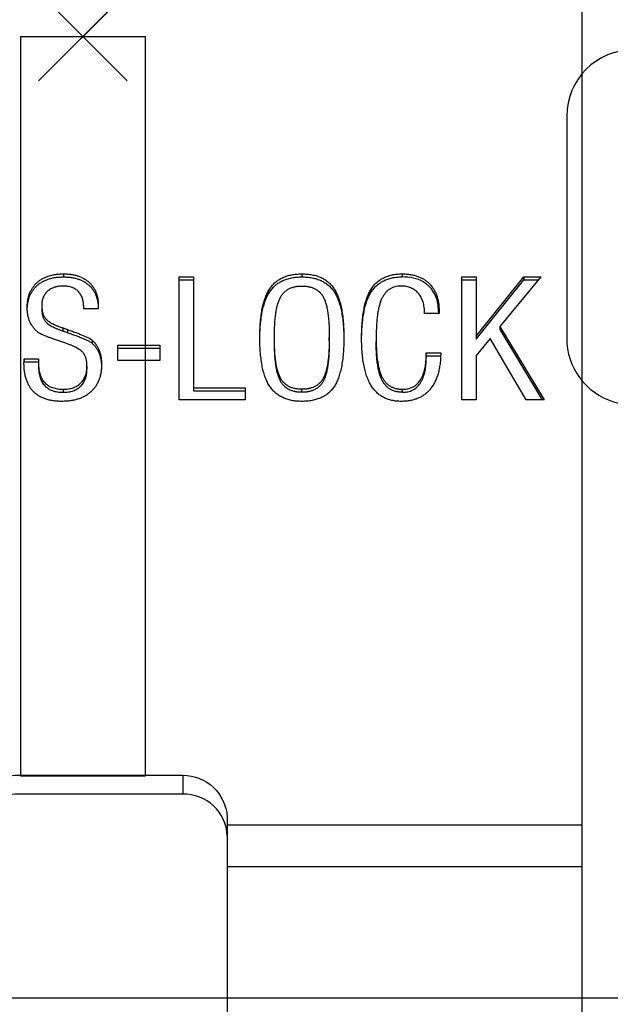
# Model space of a CAD drawing. Extents: x -17150 to 21068, y -6940 to 9130.
# Drawn here: x 11694 to 11707, y 7825 to 7847 of the extents above; entities that cross this region are included whole.
import ezdxf

# ---------------------------------------------------------------- set-up
doc = ezdxf.new("R2010")
doc.units = 0
doc.header["$PDMODE"] = 3
doc.header["$PDSIZE"] = 1
doc.layers.add('CROSS-LOCK BRACKET', color=7, linetype='CONTINUOUS')
doc.layers.add('MAIN-RUNNER side', color=7, linetype='CONTINUOUS')
doc.layers.add('NO SHOW', color=1, linetype='CONTINUOUS', lineweight=20, plot=False)

# ---------------------------------------------------------------- blocks, each defined once
blk = doc.blocks.new('*U130')
at = {"layer": 'MAIN-RUNNER side', "linetype": 'ByBlock'}
blk.add_lwpolyline([(73.6, 22.96), (76.4, 22.96), (76.4, 6.29), (73.6, 6.29)], close=True, dxfattribs=at)
blk.add_lwpolyline([(89.9, 22.66), (87.4, 22.66, 0.414212), (85.9, 21.16), (85.9, 16.16, 0.735727), (88.634, 15.308), (91.546, 19.524, 0.604599), (89.9, 22.66, 0.604599)], format="xyb", dxfattribs=at)
blk.add_lwpolyline([(0, 1.3), (1350, 1.3)], dxfattribs=at)
at = {"layer": 'NO SHOW', "linetype": 'ByBlock', "ltscale": 0.02}
blk.add_point((75, 22.96), dxfattribs=at)
blk = doc.blocks.new('*U131')
at = {"layer": 'CROSS-LOCK BRACKET', "linetype": 'Continuous', "lineweight": 25}
for p, q in [((-0.436, -5.352), (-0.436, -5.42)), ((2.166, -5.42), (2.493, -5.42)), ((2.166, -8.191), (2.166, -5.42)), ((2.166, -5.489), (2.493, -5.489)), ((2.493, -5.42), (2.493, -7.917)), ((4.932, -5.352), (4.932, -5.42)), ((7.19, -5.352), (7.19, -5.42)), ((8.536, -5.42), (8.863, -5.42)), ((8.536, -8.191), (8.536, -5.42)), ((8.536, -5.489), (8.863, -5.489)), ((8.863, -6.753), (9.936, -5.42)), ((8.863, -5.42), (8.863, -6.753)), ((8.863, -6.822), (9.936, -5.489)), ((10.319, -5.42), (9.397, -6.539)), ((9.936, -5.42), (10.319, -5.42)), ((9.936, -5.42), (9.936, -5.489)), ((9.936, -5.489), (10.263, -5.489)), ((-0.928, -6.065), (-0.928, -6.134)), ((0.018, -6.139), (0.018, -6.11)), ((0.341, -6.139), (0.018, -6.139)), ((8.026, -6.206), (8.026, -6.241)), ((8.026, -6.241), (7.698, -6.241)), ((-0.452, -6.57), (-0.452, -6.638)), ((-0.345, -6.607), (-0.345, -6.676)), ((9.397, -6.539), (10.392, -8.191)), ((9.397, -6.539), (9.397, -6.608)), ((9.397, -6.608), (10.351, -8.191)), ((0.205, -6.845), (0.205, -6.913)), ((4.313, -6.855), (4.313, -6.787)), ((5.551, -6.855), (5.551, -6.787)), ((6.606, -6.807), (6.606, -6.875)), ((8.863, -6.753), (8.863, -6.822)), ((9.175, -6.809), (8.863, -7.189)), ((9.984, -8.191), (9.175, -6.809)), ((0.783, -6.959), (1.729, -6.959)), ((0.783, -7.302), (0.783, -6.959)), ((0.783, -7.028), (1.729, -7.028)), ((1.729, -6.959), (1.729, -7.302)), ((-1.323, -7.267), (-1.001, -7.267)), ((-1.323, -7.267), (-1.323, -7.336)), ((-1.001, -7.267), (-1.001, -7.368)), ((1.729, -7.302), (0.783, -7.302)), ((7.735, -7.131), (8.062, -7.131)), ((7.735, -7.175), (7.735, -7.131)), ((7.735, -7.175), (7.735, -7.244)), ((7.735, -7.199), (8.062, -7.199)), ((8.863, -7.189), (8.863, -8.191)), ((-1.323, -7.336), (-1.001, -7.336)), ((-1.001, -7.368), (-1.001, -7.437)), ((0.091, -7.431), (0.091, -7.5)), ((-0.442, -7.951), (-0.442, -8.02)), ((2.493, -7.917), (3.658, -7.917)), ((2.493, -7.917), (2.493, -7.986)), ((2.493, -7.986), (3.658, -7.986)), ((3.658, -7.917), (3.658, -8.191)), ((4.932, -8.02), (4.932, -7.951)), ((7.203, -8.02), (7.203, -7.951)), ((3.658, -8.191), (2.166, -8.191)), ((8.863, -8.191), (8.536, -8.191)), ((10.392, -8.191), (9.984, -8.191))]:
    blk.add_line(p, q, dxfattribs=at)
at = {"layer": 'CROSS-LOCK BRACKET'}
for points in [[(11.25, -31.819), (11.25, 15.79), (-11.25, 15.79), (-11.25, -18.217), (-2.45, -18.217), (-2.45, -17.571, -0.109064), (-2.375, -17.23, -0.295396), (-1.45, -16.648), (2.25, -16.648, -0.396122), (3.25, -17.588, -0.031091), (3.25, -17.769), (3.25, -32.134, -0.244698)], [(3.25, -18.015, 0.413647), (2.25, -17.076), (-1.45, -17.076, 0.288531), (-2.375, -17.658, 0.117839), (-2.45, -18.006, 0.978234)]]:
    blk.add_lwpolyline(points, format="xyb", dxfattribs=at)
for points in [[(2.25, -16.648), (2.25, -17.076)], [(3.25, -17.769), (11.25, -17.769)], [(3.25, -18.709), (11.25, -18.709)]]:
    blk.add_lwpolyline(points, dxfattribs=at)
at = {"layer": 'CROSS-LOCK BRACKET', "linetype": 'Continuous', "lineweight": 25}
for points, knots in [([(-1.256, -6.109), (-1.255, -6.08), (-1.254, -6.024), (-1.243, -5.942), (-1.227, -5.864), (-1.203, -5.792), (-1.173, -5.725), (-1.135, -5.662), (-1.092, -5.604), (-1.041, -5.552), (-0.984, -5.505), (-0.921, -5.463), (-0.853, -5.429), (-0.78, -5.401), (-0.701, -5.379), (-0.618, -5.363), (-0.529, -5.354), (-0.468, -5.353), (-0.436, -5.352)], [0, 0, 0, 0, 0.070696, 0.137445, 0.201503, 0.263159, 0.322369, 0.38057, 0.438413, 0.496144, 0.554235, 0.612433, 0.671358, 0.731774, 0.794136, 0.859564, 0.927997, 1, 1, 1, 1]), ([(-1.256, -6.177), (-1.255, -6.148), (-1.254, -6.092), (-1.243, -6.01), (-1.227, -5.933), (-1.203, -5.861), (-1.173, -5.793), (-1.135, -5.731), (-1.092, -5.673), (-1.041, -5.62), (-0.984, -5.573), (-0.921, -5.532), (-0.853, -5.498), (-0.78, -5.469), (-0.701, -5.447), (-0.618, -5.431), (-0.529, -5.422), (-0.468, -5.421), (-0.436, -5.42)], [0, 0, 0, 0, 0.070696, 0.137445, 0.201503, 0.263159, 0.322369, 0.38057, 0.438413, 0.496144, 0.554235, 0.612433, 0.671358, 0.731774, 0.794136, 0.859564, 0.927997, 1, 1, 1, 1]), ([(-0.436, -5.352), (-0.406, -5.353), (-0.348, -5.354), (-0.264, -5.362), (-0.185, -5.377), (-0.11, -5.398), (-0.04, -5.425), (0.024, -5.457), (0.084, -5.497), (0.139, -5.541), (0.188, -5.591), (0.23, -5.646), (0.266, -5.705), (0.295, -5.769), (0.318, -5.837), (0.334, -5.91), (0.344, -5.988), (0.345, -6.041), (0.346, -6.068)], [0, 0, 0, 0, 0.072165, 0.14054, 0.205667, 0.268007, 0.328567, 0.387549, 0.445911, 0.5042, 0.562381, 0.620262, 0.678486, 0.738135, 0.799293, 0.86307, 0.929671, 1, 1, 1, 1]), ([(-0.436, -5.42), (-0.406, -5.421), (-0.348, -5.422), (-0.264, -5.431), (-0.185, -5.446), (-0.11, -5.467), (-0.04, -5.493), (0.024, -5.526), (0.084, -5.565), (0.139, -5.61), (0.188, -5.659), (0.23, -5.714), (0.266, -5.773), (0.295, -5.837), (0.318, -5.906), (0.334, -5.979), (0.344, -6.056), (0.345, -6.109), (0.346, -6.136)], [0, 0, 0, 0, 0.072165, 0.14054, 0.205667, 0.268007, 0.328567, 0.387549, 0.445911, 0.5042, 0.562381, 0.620262, 0.678486, 0.738135, 0.799293, 0.86307, 0.929671, 1, 1, 1, 1]), ([(3.986, -6.788), (3.986, -6.727), (3.987, -6.608), (3.999, -6.437), (4.015, -6.279), (4.039, -6.134), (4.07, -6.003), (4.108, -5.885), (4.153, -5.78), (4.205, -5.688), (4.267, -5.608), (4.336, -5.539), (4.414, -5.481), (4.501, -5.434), (4.597, -5.396), (4.701, -5.37), (4.814, -5.355), (4.892, -5.353), (4.932, -5.352)], [0, 0, 0, 0, 0.095663, 0.184814, 0.267022, 0.342821, 0.412436, 0.476276, 0.534349, 0.58794, 0.638185, 0.687018, 0.735166, 0.783859, 0.833699, 0.885954, 0.941159, 1, 1, 1, 1]), ([(3.986, -6.857), (3.986, -6.795), (3.987, -6.677), (3.999, -6.505), (4.015, -6.347), (4.039, -6.203), (4.07, -6.071), (4.108, -5.953), (4.153, -5.849), (4.205, -5.757), (4.267, -5.677), (4.336, -5.608), (4.414, -5.549), (4.501, -5.502), (4.597, -5.465), (4.701, -5.439), (4.814, -5.423), (4.892, -5.421), (4.932, -5.42)], [0, 0, 0, 0, 0.095663, 0.184814, 0.267022, 0.342821, 0.412436, 0.476276, 0.534349, 0.58794, 0.638185, 0.687018, 0.735166, 0.783859, 0.833699, 0.885954, 0.941159, 1, 1, 1, 1]), ([(4.932, -5.352), (4.973, -5.353), (5.051, -5.355), (5.165, -5.371), (5.27, -5.396), (5.366, -5.432), (5.452, -5.48), (5.531, -5.537), (5.6, -5.605), (5.66, -5.684), (5.712, -5.776), (5.757, -5.88), (5.795, -5.998), (5.826, -6.13), (5.849, -6.275), (5.867, -6.434), (5.877, -6.607), (5.878, -6.726), (5.878, -6.788)], [0, 0, 0, 0, 0.059302, 0.114695, 0.167065, 0.216978, 0.265357, 0.313087, 0.361444, 0.411224, 0.464113, 0.522096, 0.585756, 0.655262, 0.731447, 0.814106, 0.903379, 1, 1, 1, 1]), ([(4.932, -5.42), (4.973, -5.421), (5.051, -5.423), (5.165, -5.439), (5.27, -5.464), (5.366, -5.501), (5.452, -5.548), (5.531, -5.605), (5.6, -5.673), (5.66, -5.753), (5.712, -5.844), (5.757, -5.949), (5.795, -6.066), (5.826, -6.198), (5.849, -6.344), (5.867, -6.502), (5.877, -6.675), (5.878, -6.795), (5.878, -6.857)], [0, 0, 0, 0, 0.059302, 0.114695, 0.167065, 0.216978, 0.265357, 0.313087, 0.361444, 0.411224, 0.464113, 0.522096, 0.585756, 0.655262, 0.731447, 0.814106, 0.903379, 1, 1, 1, 1]), ([(6.279, -6.795), (6.279, -6.734), (6.281, -6.616), (6.291, -6.445), (6.307, -6.287), (6.331, -6.143), (6.36, -6.011), (6.397, -5.892), (6.441, -5.787), (6.491, -5.694), (6.55, -5.612), (6.617, -5.543), (6.692, -5.483), (6.776, -5.435), (6.868, -5.398), (6.968, -5.371), (7.077, -5.355), (7.152, -5.353), (7.19, -5.352)], [0, 0, 0, 0, 0.096388, 0.185899, 0.268943, 0.345495, 0.415994, 0.480531, 0.539527, 0.593782, 0.644601, 0.693391, 0.741314, 0.789363, 0.838179, 0.889168, 0.94278, 1, 1, 1, 1]), ([(6.279, -6.864), (6.279, -6.803), (6.281, -6.684), (6.291, -6.514), (6.307, -6.356), (6.331, -6.211), (6.36, -6.079), (6.397, -5.961), (6.441, -5.855), (6.491, -5.762), (6.55, -5.681), (6.617, -5.611), (6.692, -5.551), (6.776, -5.503), (6.868, -5.466), (6.968, -5.439), (7.077, -5.423), (7.152, -5.421), (7.19, -5.42)], [0, 0, 0, 0, 0.096388, 0.185899, 0.268943, 0.345495, 0.415994, 0.480531, 0.539527, 0.593782, 0.644601, 0.693391, 0.741314, 0.789363, 0.838179, 0.889168, 0.94278, 1, 1, 1, 1]), ([(7.19, -5.352), (7.223, -5.352), (7.286, -5.353), (7.378, -5.365), (7.465, -5.381), (7.545, -5.406), (7.62, -5.437), (7.689, -5.476), (7.752, -5.521), (7.809, -5.573), (7.861, -5.632), (7.905, -5.697), (7.942, -5.768), (7.973, -5.844), (7.997, -5.926), (8.014, -6.015), (8.024, -6.109), (8.025, -6.173), (8.026, -6.206)], [0, 0, 0, 0, 0.069242, 0.134896, 0.197359, 0.257379, 0.314985, 0.371964, 0.427974, 0.484924, 0.542127, 0.600385, 0.659564, 0.721422, 0.785628, 0.853096, 0.924691, 1, 1, 1, 1]), ([(8.018, -6.224), (8.01, -6.114), (7.997, -5.925), (7.863, -5.682), (7.678, -5.523), (7.443, -5.433), (7.278, -5.425), (7.19, -5.42)], [0, 0, 0, 0, 0.2594, 0.445568, 0.632601, 0.806752, 1, 1, 1, 1]), ([(-0.441, -5.626), (-0.459, -5.626), (-0.495, -5.626), (-0.547, -5.632), (-0.597, -5.641), (-0.643, -5.654), (-0.686, -5.671), (-0.727, -5.691), (-0.764, -5.716), (-0.798, -5.744), (-0.829, -5.774), (-0.855, -5.809), (-0.878, -5.845), (-0.897, -5.884), (-0.911, -5.926), (-0.921, -5.97), (-0.927, -6.017), (-0.928, -6.049), (-0.928, -6.065)], [0, 0, 0, 0, 0.072167, 0.141069, 0.206259, 0.269082, 0.330404, 0.390289, 0.449078, 0.508121, 0.567052, 0.62506, 0.683728, 0.742319, 0.80323, 0.86566, 0.931521, 1, 1, 1, 1]), ([(0.018, -6.11), (0.018, -6.091), (0.017, -6.054), (0.012, -6.001), (0.002, -5.951), (-0.011, -5.904), (-0.027, -5.861), (-0.049, -5.821), (-0.073, -5.785), (-0.101, -5.751), (-0.132, -5.722), (-0.167, -5.696), (-0.205, -5.674), (-0.247, -5.656), (-0.291, -5.642), (-0.338, -5.633), (-0.388, -5.627), (-0.423, -5.626), (-0.441, -5.626)], [0, 0, 0, 0, 0.076869, 0.148999, 0.217531, 0.282764, 0.34513, 0.405103, 0.463425, 0.520709, 0.577093, 0.63336, 0.6903, 0.747055, 0.806655, 0.867511, 0.931798, 1, 1, 1, 1]), ([(4.313, -6.787), (4.314, -6.734), (4.315, -6.633), (4.321, -6.487), (4.331, -6.355), (4.346, -6.234), (4.365, -6.127), (4.389, -6.032), (4.416, -5.949), (4.449, -5.879), (4.488, -5.819), (4.532, -5.766), (4.583, -5.723), (4.641, -5.687), (4.704, -5.659), (4.775, -5.639), (4.851, -5.627), (4.905, -5.626), (4.932, -5.626)], [0, 0, 0, 0, 0.107452, 0.206263, 0.296545, 0.378801, 0.452797, 0.518828, 0.577142, 0.628666, 0.675417, 0.720087, 0.763768, 0.807259, 0.851752, 0.898375, 0.947307, 1, 1, 1, 1]), ([(4.932, -5.626), (4.96, -5.626), (5.013, -5.627), (5.091, -5.639), (5.161, -5.659), (5.226, -5.685), (5.284, -5.72), (5.335, -5.762), (5.379, -5.813), (5.417, -5.872), (5.449, -5.942), (5.477, -6.023), (5.499, -6.118), (5.518, -6.227), (5.533, -6.348), (5.544, -6.482), (5.549, -6.63), (5.55, -6.733), (5.551, -6.787)], [0, 0, 0, 0, 0.052916, 0.102433, 0.148829, 0.193233, 0.236214, 0.279296, 0.323006, 0.368827, 0.419075, 0.47689, 0.542664, 0.616821, 0.699537, 0.790664, 0.891022, 1, 1, 1, 1]), ([(7.171, -5.626), (7.146, -5.626), (7.099, -5.628), (7.032, -5.641), (6.969, -5.662), (6.911, -5.693), (6.859, -5.732), (6.813, -5.779), (6.772, -5.836), (6.736, -5.901), (6.705, -5.976), (6.679, -6.061), (6.656, -6.158), (6.638, -6.266), (6.624, -6.385), (6.614, -6.516), (6.608, -6.657), (6.607, -6.756), (6.606, -6.807)], [0, 0, 0, 0, 0.0471372, 0.0917422, 0.1347513, 0.1772066, 0.2199003, 0.2642044, 0.3110598, 0.3612643, 0.4161571, 0.4779293, 0.5462322, 0.6220498, 0.705172, 0.7958012, 0.8940482, 1, 1, 1, 1]), ([(7.698, -6.241), (7.698, -6.218), (7.697, -6.172), (7.69, -6.106), (7.679, -6.044), (7.664, -5.985), (7.644, -5.93), (7.62, -5.879), (7.591, -5.832), (7.558, -5.789), (7.521, -5.751), (7.48, -5.718), (7.437, -5.689), (7.39, -5.666), (7.34, -5.647), (7.286, -5.635), (7.229, -5.627), (7.191, -5.626), (7.171, -5.626)], [0, 0, 0, 0, 0.078471, 0.153062, 0.223441, 0.291257, 0.355824, 0.417715, 0.478612, 0.537776, 0.595853, 0.652291, 0.707767, 0.763204, 0.819689, 0.877196, 0.937061, 1, 1, 1, 1]), ([(-1.009, -6.671), (-1.029, -6.654), (-1.068, -6.62), (-1.119, -6.562), (-1.162, -6.499), (-1.197, -6.431), (-1.224, -6.359), (-1.242, -6.28), (-1.254, -6.196), (-1.255, -6.138), (-1.256, -6.109)], [0, 0, 0, 0, 0.121429, 0.239182, 0.357305, 0.475527, 0.597027, 0.724252, 0.857931, 1, 1, 1, 1]), ([(-0.928, -6.065), (-0.927, -6.096), (-0.925, -6.153), (-0.909, -6.234), (-0.881, -6.304), (-0.848, -6.355), (-0.813, -6.39), (-0.781, -6.416), (-0.742, -6.442), (-0.697, -6.468), (-0.645, -6.494), (-0.586, -6.52), (-0.522, -6.545), (-0.476, -6.561), (-0.452, -6.57)], [0, 0, 0, 0, 0.122737, 0.232788, 0.332831, 0.425972, 0.474204, 0.528151, 0.588916, 0.655934, 0.730864, 0.813248, 0.902925, 1, 1, 1, 1]), ([(-0.928, -6.134), (-0.927, -6.164), (-0.925, -6.221), (-0.909, -6.302), (-0.881, -6.372), (-0.848, -6.423), (-0.813, -6.459), (-0.781, -6.485), (-0.742, -6.511), (-0.697, -6.536), (-0.645, -6.563), (-0.586, -6.588), (-0.522, -6.614), (-0.476, -6.63), (-0.452, -6.638)], [0, 0, 0, 0, 0.122737, 0.232788, 0.332831, 0.425972, 0.474204, 0.528151, 0.588916, 0.655934, 0.730864, 0.813248, 0.902925, 1, 1, 1, 1]), ([(0.346, -6.068), (0.346, -6.073), (0.345, -6.084), (0.344, -6.103), (0.342, -6.122), (0.341, -6.134), (0.341, -6.139)], [0, 0, 0, 0, 0.19672, 0.499992, 0.795725, 1, 1, 1, 1]), ([(-0.452, -6.57), (-0.445, -6.572), (-0.43, -6.577), (-0.406, -6.586), (-0.377, -6.596), (-0.356, -6.603), (-0.345, -6.607)], [0, 0, 0, 0, 0.190793, 0.419494, 0.690785, 1, 1, 1, 1]), ([(-0.452, -6.638), (-0.445, -6.641), (-0.43, -6.646), (-0.406, -6.654), (-0.377, -6.664), (-0.356, -6.672), (-0.345, -6.676)], [0, 0, 0, 0, 0.190793, 0.419494, 0.690785, 1, 1, 1, 1]), ([(-0.345, -6.607), (-0.309, -6.62), (-0.24, -6.644), (-0.142, -6.68), (-0.056, -6.714), (0.019, -6.744), (0.082, -6.773), (0.134, -6.798), (0.174, -6.821), (0.195, -6.837), (0.205, -6.845)], [0, 0, 0, 0, 0.192062, 0.364954, 0.518202, 0.652013, 0.767629, 0.863166, 0.940607, 1, 1, 1, 1]), ([(-0.569, -6.852), (-0.598, -6.842), (-0.653, -6.823), (-0.73, -6.796), (-0.799, -6.771), (-0.859, -6.748), (-0.909, -6.726), (-0.951, -6.706), (-0.984, -6.689), (-1.001, -6.676), (-1.009, -6.671)], [0, 0, 0, 0, 0.1910415, 0.3627046, 0.516119, 0.6495804, 0.7653907, 0.8621158, 0.9399573, 1, 1, 1, 1]), ([(-0.367, -6.92), (-0.38, -6.916), (-0.409, -6.906), (-0.456, -6.89), (-0.51, -6.871), (-0.549, -6.858), (-0.569, -6.852)], [0, 0, 0, 0, 0.1942993, 0.4279565, 0.6959968, 1, 1, 1, 1]), ([(-0.345, -6.676), (-0.309, -6.688), (-0.24, -6.713), (-0.142, -6.748), (-0.056, -6.782), (0.019, -6.812), (0.082, -6.841), (0.134, -6.866), (0.174, -6.889), (0.195, -6.906), (0.205, -6.913)], [0, 0, 0, 0, 0.192062, 0.364954, 0.518202, 0.652013, 0.767629, 0.863166, 0.940607, 1, 1, 1, 1]), ([(0.205, -6.845), (0.222, -6.861), (0.257, -6.893), (0.3, -6.949), (0.338, -7.009), (0.367, -7.076), (0.391, -7.147), (0.407, -7.225), (0.417, -7.31), (0.418, -7.369), (0.419, -7.399)], [0, 0, 0, 0, 0.113177, 0.226245, 0.340861, 0.457464, 0.57983, 0.709842, 0.849561, 1, 1, 1, 1]), ([(4.932, -8.225), (4.892, -8.224), (4.814, -8.222), (4.702, -8.206), (4.598, -8.18), (4.502, -8.143), (4.415, -8.095), (4.337, -8.036), (4.268, -7.966), (4.206, -7.886), (4.154, -7.793), (4.109, -7.688), (4.07, -7.571), (4.04, -7.439), (4.015, -7.296), (3.999, -7.138), (3.987, -6.968), (3.986, -6.85), (3.986, -6.788)], [0, 0, 0, 0, 0.058625, 0.113929, 0.16597, 0.215862, 0.264746, 0.313117, 0.362203, 0.412726, 0.466617, 0.525113, 0.58902, 0.658437, 0.734085, 0.816103, 0.904792, 1, 1, 1, 1]), ([(4.932, -7.951), (4.904, -7.951), (4.851, -7.95), (4.775, -7.937), (4.704, -7.918), (4.641, -7.89), (4.583, -7.854), (4.532, -7.81), (4.487, -7.758), (4.449, -7.698), (4.416, -7.627), (4.389, -7.544), (4.365, -7.449), (4.346, -7.341), (4.331, -7.22), (4.321, -7.087), (4.315, -6.941), (4.314, -6.84), (4.313, -6.787)], [0, 0, 0, 0, 0.052587, 0.101482, 0.147907, 0.192311, 0.235714, 0.279552, 0.32385, 0.370817, 0.422238, 0.48078, 0.547031, 0.620877, 0.703328, 0.79379, 0.892402, 1, 1, 1, 1]), ([(4.932, -8.02), (4.904, -8.019), (4.851, -8.018), (4.775, -8.005), (4.704, -7.987), (4.641, -7.958), (4.583, -7.923), (4.532, -7.879), (4.487, -7.827), (4.449, -7.766), (4.416, -7.695), (4.389, -7.612), (4.365, -7.517), (4.346, -7.409), (4.331, -7.289), (4.321, -7.155), (4.315, -7.01), (4.314, -6.908), (4.313, -6.855)], [0, 0, 0, 0, 0.052587, 0.101482, 0.147907, 0.192311, 0.235714, 0.279552, 0.32385, 0.370817, 0.422238, 0.48078, 0.547031, 0.620877, 0.703328, 0.79379, 0.892402, 1, 1, 1, 1]), ([(5.551, -6.787), (5.55, -6.841), (5.549, -6.944), (5.543, -7.092), (5.533, -7.227), (5.518, -7.348), (5.499, -7.457), (5.477, -7.552), (5.449, -7.634), (5.417, -7.704), (5.379, -7.763), (5.335, -7.814), (5.283, -7.856), (5.226, -7.892), (5.161, -7.918), (5.091, -7.938), (5.013, -7.95), (4.96, -7.951), (4.932, -7.951)], [0, 0, 0, 0, 0.1091341, 0.2093041, 0.3006201, 0.3831804, 0.4571977, 0.5232003, 0.5809073, 0.6313915, 0.6771262, 0.7210331, 0.764034, 0.8071305, 0.8514502, 0.8977595, 0.9471838, 1, 1, 1, 1]), ([(5.878, -6.788), (5.878, -6.851), (5.877, -6.97), (5.867, -7.143), (5.849, -7.302), (5.826, -7.447), (5.794, -7.579), (5.758, -7.697), (5.713, -7.801), (5.661, -7.893), (5.601, -7.972), (5.532, -8.04), (5.453, -8.097), (5.367, -8.145), (5.27, -8.181), (5.165, -8.206), (5.051, -8.222), (4.973, -8.224), (4.932, -8.225)], [0, 0, 0, 0, 0.096596, 0.185845, 0.268483, 0.344649, 0.414137, 0.477701, 0.535669, 0.588543, 0.638311, 0.686464, 0.734182, 0.782548, 0.832704, 0.88506, 0.940713, 1, 1, 1, 1]), ([(5.551, -6.855), (5.55, -6.909), (5.549, -7.012), (5.543, -7.16), (5.533, -7.295), (5.518, -7.417), (5.499, -7.525), (5.477, -7.62), (5.449, -7.702), (5.417, -7.772), (5.379, -7.831), (5.335, -7.882), (5.283, -7.925), (5.226, -7.96), (5.161, -7.987), (5.091, -8.006), (5.013, -8.018), (4.96, -8.019), (4.932, -8.02)], [0, 0, 0, 0, 0.1091341, 0.2093041, 0.3006201, 0.3831804, 0.4571977, 0.5232003, 0.5809073, 0.6313915, 0.6771262, 0.7210331, 0.764034, 0.8071305, 0.8514502, 0.8977595, 0.9471838, 1, 1, 1, 1]), ([(7.175, -8.225), (7.138, -8.224), (7.066, -8.222), (6.962, -8.205), (6.865, -8.178), (6.776, -8.139), (6.694, -8.09), (6.621, -8.029), (6.554, -7.957), (6.495, -7.875), (6.444, -7.78), (6.399, -7.675), (6.362, -7.557), (6.332, -7.427), (6.307, -7.286), (6.291, -7.133), (6.281, -6.968), (6.279, -6.854), (6.279, -6.795)], [0, 0, 0, 0, 0.055411, 0.107792, 0.158146, 0.206896, 0.255005, 0.303922, 0.354262, 0.406873, 0.463005, 0.523549, 0.588793, 0.65952, 0.735535, 0.817563, 0.905853, 1, 1, 1, 1]), ([(6.606, -6.807), (6.607, -6.857), (6.608, -6.952), (6.614, -7.091), (6.624, -7.218), (6.64, -7.334), (6.659, -7.439), (6.682, -7.533), (6.71, -7.615), (6.743, -7.688), (6.781, -7.75), (6.824, -7.804), (6.873, -7.85), (6.928, -7.887), (6.989, -7.916), (7.055, -7.937), (7.127, -7.949), (7.177, -7.951), (7.203, -7.951)], [0, 0, 0, 0, 0.104472, 0.200812, 0.289887, 0.371468, 0.445683, 0.512825, 0.573231, 0.627215, 0.676682, 0.723541, 0.768391, 0.812195, 0.856577, 0.901762, 0.949547, 1, 1, 1, 1]), ([(7.203, -8.02), (7.177, -8.019), (7.127, -8.017), (7.055, -8.005), (6.989, -7.985), (6.928, -7.956), (6.873, -7.918), (6.824, -7.873), (6.781, -7.819), (6.743, -7.756), (6.71, -7.684), (6.682, -7.601), (6.659, -7.507), (6.64, -7.402), (6.624, -7.286), (6.614, -7.159), (6.608, -7.021), (6.607, -6.925), (6.606, -6.875)], [0, 0, 0, 0, 0.050453, 0.098238, 0.143423, 0.187805, 0.231609, 0.276459, 0.323318, 0.372785, 0.426769, 0.487175, 0.554317, 0.628532, 0.710113, 0.799188, 0.895528, 1, 1, 1, 1]), ([(0.091, -7.431), (0.09, -7.401), (0.089, -7.343), (0.073, -7.262), (0.047, -7.191), (0.016, -7.14), (-0.017, -7.104), (-0.048, -7.078), (-0.086, -7.052), (-0.129, -7.025), (-0.18, -6.999), (-0.236, -6.972), (-0.299, -6.946), (-0.344, -6.929), (-0.367, -6.92)], [0, 0, 0, 0, 0.125425, 0.237913, 0.338229, 0.430813, 0.478085, 0.531989, 0.591612, 0.65886, 0.732636, 0.813874, 0.902747, 1, 1, 1, 1]), ([(0.205, -6.913), (0.222, -6.929), (0.257, -6.961), (0.3, -7.017), (0.338, -7.078), (0.367, -7.144), (0.391, -7.216), (0.407, -7.294), (0.417, -7.378), (0.418, -7.437), (0.419, -7.468)], [0, 0, 0, 0, 0.113177, 0.226245, 0.340861, 0.457464, 0.57983, 0.709842, 0.849561, 1, 1, 1, 1]), ([(-1.329, -7.36), (-1.328, -7.354), (-1.328, -7.339), (-1.326, -7.314), (-1.323, -7.289), (-1.323, -7.274), (-1.323, -7.267)], [0, 0, 0, 0, 0.200844, 0.5, 0.799156, 1, 1, 1, 1]), ([(8.062, -7.131), (8.061, -7.174), (8.059, -7.257), (8.048, -7.379), (8.029, -7.493), (8.004, -7.599), (7.97, -7.697), (7.932, -7.788), (7.885, -7.87), (7.831, -7.945), (7.771, -8.011), (7.705, -8.068), (7.631, -8.117), (7.552, -8.157), (7.467, -8.187), (7.375, -8.209), (7.277, -8.223), (7.209, -8.224), (7.175, -8.225)], [0, 0, 0, 0, 0.082999, 0.161102, 0.234975, 0.304233, 0.370029, 0.432593, 0.492088, 0.549599, 0.605027, 0.659368, 0.712717, 0.766385, 0.821382, 0.877992, 0.937562, 1, 1, 1, 1]), ([(7.203, -7.951), (7.224, -7.951), (7.264, -7.95), (7.323, -7.94), (7.378, -7.924), (7.43, -7.902), (7.478, -7.874), (7.522, -7.839), (7.562, -7.797), (7.598, -7.75), (7.631, -7.697), (7.658, -7.638), (7.682, -7.574), (7.701, -7.504), (7.717, -7.43), (7.727, -7.349), (7.733, -7.264), (7.734, -7.206), (7.735, -7.175)], [0, 0, 0, 0, 0.056227, 0.110083, 0.161736, 0.212676, 0.263399, 0.315301, 0.3689, 0.424945, 0.483784, 0.545809, 0.610807, 0.67952, 0.752958, 0.830324, 0.912929, 1, 1, 1, 1]), ([(7.203, -8.02), (7.224, -8.019), (7.264, -8.018), (7.323, -8.008), (7.378, -7.993), (7.43, -7.971), (7.478, -7.942), (7.522, -7.907), (7.562, -7.865), (7.598, -7.818), (7.631, -7.765), (7.658, -7.706), (7.682, -7.642), (7.701, -7.573), (7.717, -7.498), (7.727, -7.418), (7.733, -7.333), (7.734, -7.274), (7.735, -7.244)], [0, 0, 0, 0, 0.056227, 0.110083, 0.161736, 0.212676, 0.263399, 0.315301, 0.3689, 0.424945, 0.483784, 0.545809, 0.610807, 0.67952, 0.752958, 0.830324, 0.912929, 1, 1, 1, 1]), ([(-0.478, -8.225), (-0.512, -8.225), (-0.578, -8.224), (-0.674, -8.212), (-0.763, -8.196), (-0.846, -8.172), (-0.923, -8.141), (-0.993, -8.103), (-1.058, -8.059), (-1.115, -8.007), (-1.166, -7.948), (-1.209, -7.883), (-1.246, -7.811), (-1.276, -7.733), (-1.3, -7.649), (-1.316, -7.558), (-1.327, -7.462), (-1.328, -7.395), (-1.329, -7.36)], [0, 0, 0, 0, 0.0710434, 0.1381541, 0.2017113, 0.2619343, 0.3196968, 0.3760319, 0.4313283, 0.4863151, 0.542134, 0.598813, 0.6575332, 0.7187718, 0.7832386, 0.8512552, 0.9234062, 1, 1, 1, 1]), ([(-1.001, -7.368), (-1.001, -7.392), (-1, -7.437), (-0.993, -7.503), (-0.982, -7.564), (-0.967, -7.621), (-0.947, -7.674), (-0.922, -7.721), (-0.894, -7.766), (-0.861, -7.805), (-0.823, -7.839), (-0.781, -7.869), (-0.735, -7.896), (-0.684, -7.915), (-0.63, -7.932), (-0.571, -7.943), (-0.508, -7.95), (-0.465, -7.951), (-0.442, -7.951)], [0, 0, 0, 0, 0.078033, 0.151021, 0.220419, 0.285546, 0.347504, 0.406354, 0.463537, 0.519049, 0.573786, 0.628565, 0.684113, 0.74173, 0.801046, 0.863755, 0.929703, 1, 1, 1, 1]), ([(-1.001, -7.437), (-1.001, -7.46), (-1, -7.505), (-0.993, -7.571), (-0.982, -7.632), (-0.967, -7.689), (-0.947, -7.742), (-0.922, -7.79), (-0.894, -7.834), (-0.861, -7.873), (-0.823, -7.908), (-0.781, -7.938), (-0.735, -7.964), (-0.684, -7.984), (-0.63, -8), (-0.571, -8.012), (-0.508, -8.019), (-0.465, -8.019), (-0.442, -8.02)], [0, 0, 0, 0, 0.078033, 0.151021, 0.220419, 0.285546, 0.347504, 0.406354, 0.463537, 0.519049, 0.573786, 0.628565, 0.684113, 0.74173, 0.801046, 0.863755, 0.929703, 1, 1, 1, 1]), ([(0.419, -7.399), (0.418, -7.431), (0.416, -7.493), (0.405, -7.583), (0.387, -7.667), (0.361, -7.746), (0.328, -7.82), (0.286, -7.888), (0.238, -7.951), (0.183, -8.008), (0.12, -8.059), (0.052, -8.104), (-0.022, -8.142), (-0.102, -8.172), (-0.188, -8.196), (-0.279, -8.213), (-0.377, -8.223), (-0.443, -8.224), (-0.478, -8.225)], [0, 0, 0, 0, 0.071083, 0.138151, 0.202559, 0.263904, 0.323426, 0.381681, 0.439154, 0.497052, 0.554748, 0.612643, 0.671559, 0.731877, 0.794367, 0.859477, 0.927735, 1, 1, 1, 1]), ([(-0.442, -7.951), (-0.422, -7.951), (-0.383, -7.95), (-0.325, -7.944), (-0.271, -7.933), (-0.22, -7.917), (-0.173, -7.899), (-0.129, -7.874), (-0.087, -7.846), (-0.051, -7.813), (-0.017, -7.777), (0.012, -7.737), (0.036, -7.694), (0.057, -7.648), (0.072, -7.599), (0.083, -7.546), (0.09, -7.49), (0.091, -7.451), (0.091, -7.431)], [0, 0, 0, 0, 0.0698953, 0.1356407, 0.1990133, 0.2601162, 0.3191731, 0.3773906, 0.435366, 0.4935542, 0.5523217, 0.6106197, 0.6699069, 0.7307654, 0.7933531, 0.8591568, 0.9274954, 1, 1, 1, 1]), ([(-0.442, -8.02), (-0.422, -8.019), (-0.383, -8.019), (-0.325, -8.012), (-0.271, -8.002), (-0.22, -7.986), (-0.173, -7.967), (-0.129, -7.942), (-0.087, -7.915), (-0.051, -7.882), (-0.017, -7.846), (0.012, -7.806), (0.036, -7.763), (0.057, -7.717), (0.072, -7.667), (0.083, -7.614), (0.09, -7.558), (0.091, -7.52), (0.091, -7.5)], [0, 0, 0, 0, 0.0698953, 0.1356407, 0.1990133, 0.2601162, 0.3191731, 0.3773906, 0.435366, 0.4935542, 0.5523217, 0.6106197, 0.6699069, 0.7307654, 0.7933531, 0.8591568, 0.9274954, 1, 1, 1, 1])]:
    blk.add_open_spline(points, degree=3, knots=knots, dxfattribs=at)
at = {"layer": 'NO SHOW', "linetype": 'ByBlock', "ltscale": 0.02}
blk.add_point((0, 0), dxfattribs=at)

msp = doc.modelspace()

# ---------------------------------------------------------------- block references
at = {"layer": 'CROSS-LOCK BRACKET'}
msp.add_blockref('*U131', (11695.188, 7846.366), dxfattribs=at)
at = {"layer": 'MAIN-RUNNER side'}
msp.add_blockref('*U130', (11620.188, 7823.405), dxfattribs=at)

doc.saveas('drawing.dxf')
